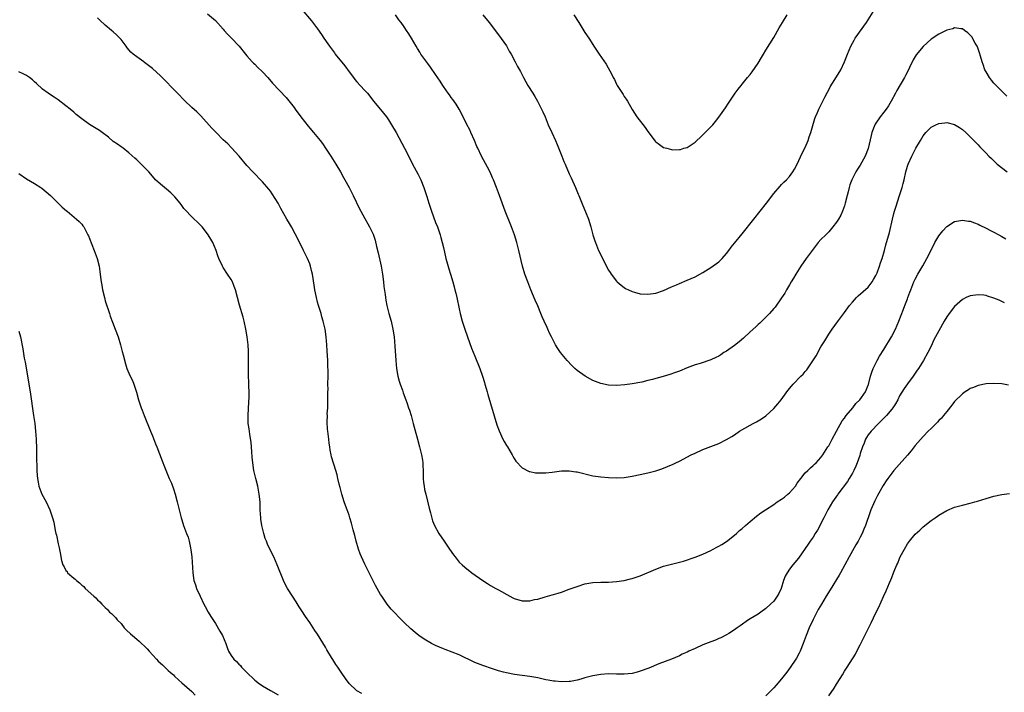
# Model space of a CAD drawing. Units: inches. Extents: x 2565000 to 2568000, y 1545000 to 1548000.
# Drawn here: x 2566919 to 2567170, y 1545753 to 1545924 of the extents above; entities that cross this region are included whole.
import ezdxf

# ---------------------------------------------------------------- set-up
doc = ezdxf.new("R2010")
doc.units = ezdxf.units.IN
doc.header["$MEASUREMENT"] = 0
doc.layers.add('LD25651545_10ft', color=9, linetype='Continuous')

msp = doc.modelspace()

# ---------------------------------------------------------------- linework, layer by layer
at = {"layer": 'LD25651545_10ft'}
for points, elevation in [([(2566991, 1545926.29), (2566993.44, 1545923.44), (2566995, 1545921.38), (2566995.99, 1545919.99), (2566996.61, 1545919), (2566997.6, 1545917.6), (2566997.98, 1545917), (2566999, 1545915.63), (2566999.29, 1545915.28), (2566999.48, 1545915), (2567001.96, 1545911.96), (2567003, 1545910.44), (2567004.09, 1545909), (2567004.49, 1545908.49), (2567005, 1545907.88), (2567005.84, 1545907), (2567007, 1545905.75), (2567007.66, 1545905), (2567008.26, 1545904.26), (2567009.25, 1545903), (2567011, 1545900.86), (2567012.48, 1545899), (2567013, 1545898.28), (2567013.83, 1545897), (2567015, 1545894.99), (2567017.09, 1545891), (2567018.41, 1545888.41), (2567019.15, 1545887), (2567020.51, 1545884.51), (2567021.25, 1545883), (2567022.05, 1545881), (2567022.3, 1545880.3), (2567022.67, 1545879), (2567022.76, 1545878.76), (2567023.27, 1545877), (2567023.73, 1545875.73), (2567023.97, 1545875), (2567025, 1545872.14), (2567025.45, 1545871), (2567026.13, 1545869), (2567026.33, 1545868.33), (2567026.7, 1545867), (2567027, 1545865.76), (2567027.63, 1545863), (2567027.9, 1545862.1), (2567028.36, 1545860.36), (2567028.79, 1545859), (2567029.37, 1545857), (2567029.71, 1545855.71), (2567029.91, 1545855), (2567030.11, 1545854.11), (2567030.4, 1545853), (2567031, 1545850.19), (2567031.28, 1545849), (2567031.8, 1545847), (2567032.41, 1545845), (2567033.1, 1545843), (2567034.14, 1545840.14), (2567035, 1545838.12), (2567036.26, 1545835), (2567036.95, 1545833), (2567037.41, 1545831.41), (2567037.55, 1545831), (2567037.86, 1545829.86), (2567038.15, 1545829), (2567038.33, 1545828.33), (2567040.62, 1545820.62), (2567041.14, 1545819.14), (2567042.13, 1545817), (2567042.42, 1545816.42), (2567043, 1545815.38), (2567043.25, 1545815), (2567044.47, 1545813), (2567044.65, 1545812.65), (2567045, 1545812.05), (2567045.41, 1545811.41), (2567047, 1545809.7), (2567048.77, 1545808.77), (2567049, 1545808.74), (2567050.44, 1545808.44), (2567052.41, 1545808.41), (2567053, 1545808.45), (2567054.61, 1545808.61), (2567057, 1545808.89), (2567059, 1545808.9), (2567060.66, 1545808.66), (2567061, 1545808.63), (2567065, 1545807.69), (2567067, 1545807.37), (2567069, 1545807.2), (2567071, 1545807.14), (2567073, 1545807.27), (2567075, 1545807.58), (2567077, 1545807.96), (2567079, 1545808.4), (2567081, 1545808.95), (2567082.54, 1545809.46), (2567083.99, 1545810.01), (2567085.39, 1545810.61), (2567086.13, 1545811), (2567087, 1545811.42), (2567090.03, 1545813), (2567091, 1545813.46), (2567093, 1545814.32), (2567097, 1545815.9), (2567099, 1545816.89), (2567100.35, 1545817.65), (2567101, 1545818.08), (2567102.33, 1545819), (2567105, 1545820.57), (2567105.79, 1545821), (2567106.6, 1545821.4), (2567107.87, 1545822.13), (2567109, 1545822.94), (2567111, 1545824.75), (2567112.04, 1545825.96), (2567112.85, 1545827), (2567114.62, 1545829.38), (2567115.52, 1545830.48), (2567115.97, 1545831), (2567117.89, 1545833), (2567118.46, 1545833.54), (2567119, 1545834.19), (2567119.39, 1545834.61), (2567121.77, 1545838.23), (2567123, 1545840.46), (2567123.99, 1545842.01), (2567125, 1545843.71), (2567125.86, 1545845), (2567127.18, 1545846.82), (2567129, 1545849.25), (2567130.29, 1545851), (2567131, 1545851.88), (2567132.03, 1545853), (2567132.51, 1545853.49), (2567135, 1545855.64), (2567136.01, 1545857), (2567136.4, 1545857.6), (2567137, 1545858.62), (2567137.28, 1545859.28), (2567137.92, 1545861), (2567138.14, 1545861.86), (2567138.61, 1545863), (2567139.18, 1545865), (2567139.52, 1545866.48), (2567139.7, 1545867), (2567140.24, 1545869), (2567140.42, 1545869.58), (2567141.17, 1545873), (2567141.58, 1545874.42), (2567141.72, 1545875), (2567142.02, 1545876.02), (2567143.02, 1545878.98), (2567143.64, 1545881), (2567143.93, 1545882.07), (2567144.14, 1545883), (2567144.57, 1545885), (2567145, 1545886.46), (2567145.18, 1545887), (2567146.13, 1545889), (2567147, 1545890.72), (2567147.18, 1545891), (2567148.36, 1545893), (2567149, 1545894.2), (2567149.68, 1545895), (2567151, 1545896.38), (2567152.23, 1545897), (2567153, 1545897.34), (2567154.53, 1545897.47), (2567155, 1545897.53), (2567157, 1545897.04), (2567158.28, 1545896.28), (2567159, 1545895.79), (2567159.83, 1545895), (2567161, 1545893.92), (2567161.88, 1545893), (2567163, 1545891.89), (2567163.41, 1545891.41), (2567165, 1545889.78), (2567165.74, 1545889), (2567166.37, 1545888.37), (2567167, 1545887.8), (2567167.4, 1545887.4), (2567167.86, 1545887), (2567170.36, 1545885)], 7270), ([(2567169.7, 1545851.7), (2567169, 1545852.05), (2567168.32, 1545852.32), (2567167, 1545852.9), (2567165.38, 1545853.38), (2567165, 1545853.51), (2567164.41, 1545853.59), (2567163, 1545853.74), (2567162.33, 1545853.67), (2567161, 1545853.48), (2567159.91, 1545853), (2567159, 1545852.56), (2567157, 1545850.77), (2567155.64, 1545849), (2567155, 1545848.09), (2567154.36, 1545847), (2567153, 1545844.57), (2567151.76, 1545842.24), (2567151, 1545840.62), (2567150.21, 1545839), (2567149.1, 1545837), (2567147.78, 1545835), (2567147.45, 1545834.55), (2567146.45, 1545833), (2567145, 1545831.05), (2567144.14, 1545829.86), (2567143, 1545828.02), (2567142.53, 1545827), (2567142, 1545826), (2567141.33, 1545825), (2567141, 1545824.59), (2567139.64, 1545823), (2567139.36, 1545822.64), (2567139, 1545822.32), (2567138.36, 1545821.64), (2567137.63, 1545821), (2567135.74, 1545819), (2567135, 1545818.07), (2567134.58, 1545817.42), (2567134.35, 1545817), (2567133.97, 1545815.97), (2567133.55, 1545815), (2567133, 1545813.35), (2567132.86, 1545812.86), (2567132.25, 1545811), (2567131.89, 1545810.11), (2567131.37, 1545809), (2567131, 1545808.32), (2567130.22, 1545807), (2567129.78, 1545806.22), (2567127.33, 1545803), (2567127.21, 1545802.79), (2567125.93, 1545801), (2567124.75, 1545799), (2567124.18, 1545797.82), (2567123.74, 1545797), (2567122.13, 1545793.86), (2567121.58, 1545793), (2567121, 1545792.04), (2567120.28, 1545791), (2567119.77, 1545790.23), (2567117.26, 1545786.74), (2567116.38, 1545785.62), (2567115.86, 1545785), (2567115, 1545783.9), (2567114.39, 1545783), (2567113.89, 1545782.11), (2567113.52, 1545781), (2567112.89, 1545779), (2567112.27, 1545777.73), (2567111.89, 1545777), (2567111, 1545775.76), (2567110.17, 1545775), (2567109, 1545773.88), (2567107.69, 1545773), (2567107, 1545772.45), (2567105, 1545771.24), (2567104.58, 1545771), (2567102.49, 1545769.51), (2567101.72, 1545769), (2567101, 1545768.44), (2567099.57, 1545767.57), (2567099, 1545767.2), (2567097.53, 1545766.47), (2567097, 1545766.27), (2567096.15, 1545765.85), (2567095, 1545765.43), (2567093, 1545764.61), (2567091, 1545763.74), (2567089.38, 1545763), (2567089, 1545762.81), (2567087.74, 1545762.26), (2567087, 1545761.88), (2567084.96, 1545761.04), (2567081.81, 1545759.81), (2567079.26, 1545758.74), (2567077, 1545757.91), (2567076.29, 1545757.71), (2567075, 1545757.39), (2567073, 1545757.18), (2567071, 1545757.21), (2567069, 1545757.27), (2567067, 1545757.13), (2567065, 1545756.77), (2567063, 1545756.23), (2567061.91, 1545755.91), (2567061, 1545755.67), (2567059.34, 1545755.34), (2567059, 1545755.28), (2567057, 1545755.2), (2567055.38, 1545755.38), (2567055, 1545755.4), (2567053.67, 1545755.67), (2567053, 1545755.78), (2567051, 1545756.21), (2567049, 1545756.59), (2567047, 1545756.87), (2567045.11, 1545757.11), (2567043, 1545757.51), (2567042.31, 1545757.69), (2567041, 1545758.06), (2567039.46, 1545758.54), (2567037, 1545759.38), (2567035, 1545760.19), (2567031, 1545762.07), (2567027.47, 1545763.47), (2567027, 1545763.62), (2567025, 1545764.47), (2567024.63, 1545764.63), (2567023.93, 1545765), (2567022.07, 1545766.07), (2567020.74, 1545767), (2567019.77, 1545767.77), (2567018.71, 1545768.71), (2567017, 1545770.34), (2567015.66, 1545771.66), (2567014.69, 1545772.69), (2567013.74, 1545773.74), (2567012.71, 1545775), (2567011.98, 1545775.98), (2567011.3, 1545777), (2567011, 1545777.48), (2567010.13, 1545779), (2567009.74, 1545779.74), (2567008.11, 1545783), (2567007, 1545785.16), (2567006.12, 1545787), (2567005.79, 1545787.79), (2567005.38, 1545789), (2567004.84, 1545791), (2567004.48, 1545792.48), (2567004.06, 1545793.94), (2567003.62, 1545795.62), (2567003.22, 1545797), (2567003, 1545797.68), (2567002.52, 1545799), (2567002.09, 1545800.09), (2567001.78, 1545801), (2567001.14, 1545803), (2567000.72, 1545804.72), (2567000.49, 1545805.51), (2567000.17, 1545807), (2566999.95, 1545807.95), (2566999.63, 1545809), (2566998.51, 1545812.51), (2566998.43, 1545813), (2566998.17, 1545814.17), (2566998.1, 1545815), (2566997.95, 1545815.95), (2566997.85, 1545817), (2566997.6, 1545819), (2566997.55, 1545819.55), (2566997.41, 1545821.41), (2566997.48, 1545823), (2566997.46, 1545823.46), (2566997.56, 1545825), (2566997.6, 1545827), (2566997.63, 1545827.63), (2566997.61, 1545829), (2566997.64, 1545829.64), (2566997.63, 1545831), (2566997.65, 1545833), (2566997.65, 1545834.35), (2566997.6, 1545835.6), (2566997.56, 1545837), (2566997.45, 1545839.45), (2566997.35, 1545841), (2566997.18, 1545843), (2566996.9, 1545845), (2566996.45, 1545847), (2566996.1, 1545848.1), (2566995.87, 1545849), (2566995.23, 1545851), (2566995, 1545851.83), (2566994.7, 1545853), (2566994.32, 1545855), (2566994.16, 1545856.16), (2566993.69, 1545859), (2566993.56, 1545859.56), (2566993.2, 1545861), (2566993, 1545861.57), (2566992.43, 1545863), (2566991.44, 1545865), (2566989.93, 1545867.93), (2566989.28, 1545869.28), (2566988.35, 1545871), (2566987.86, 1545871.86), (2566987.17, 1545873), (2566985.65, 1545875.65), (2566984.93, 1545877), (2566983.44, 1545879.44), (2566983, 1545880.12), (2566982.62, 1545880.62), (2566981, 1545882.46), (2566978.53, 1545885), (2566977, 1545886.64), (2566975.08, 1545889), (2566973.14, 1545891.14), (2566972.14, 1545892.14), (2566971, 1545893.19), (2566969.17, 1545895), (2566968.09, 1545896.09), (2566965.27, 1545899.27), (2566964.29, 1545900.29), (2566963, 1545901.42), (2566961.15, 1545903.15), (2566959.39, 1545905), (2566955, 1545909.47), (2566953, 1545911.32), (2566951, 1545912.87), (2566950.78, 1545913), (2566949, 1545914.26), (2566948.07, 1545915), (2566947.49, 1545915.49), (2566946.6, 1545916.6), (2566946.32, 1545917), (2566945, 1545918.69), (2566944.74, 1545919), (2566943.86, 1545919.86), (2566943, 1545920.65), (2566942.6, 1545921), (2566941, 1545922.32), (2566939.64, 1545923.64), (2566939, 1545924.21)], 7250), ([(2566967, 1545925.23), (2566969, 1545923.5), (2566971, 1545921.3), (2566971.24, 1545921), (2566972.05, 1545920.05), (2566973, 1545919.12), (2566975.04, 1545917), (2566976.68, 1545915), (2566977, 1545914.57), (2566978.39, 1545913), (2566978.69, 1545912.69), (2566979, 1545912.4), (2566979.69, 1545911.69), (2566981, 1545910.43), (2566982.3, 1545909), (2566983.56, 1545907.56), (2566987, 1545903.9), (2566989, 1545901.39), (2566989.27, 1545901), (2566990.75, 1545899), (2566992.61, 1545896.61), (2566993, 1545896.13), (2566993.97, 1545895), (2566995.62, 1545893), (2566996.2, 1545892.2), (2566997.03, 1545891.03), (2566998.35, 1545889), (2566999.61, 1545887), (2567000.83, 1545885), (2567001.6, 1545883.6), (2567001.94, 1545883), (2567003.02, 1545881), (2567003.69, 1545879.69), (2567004.04, 1545879), (2567005.64, 1545875.64), (2567005.97, 1545875), (2567007, 1545873.1), (2567007.81, 1545871.81), (2567008.23, 1545871), (2567009.12, 1545869.12), (2567009.62, 1545867.62), (2567010.01, 1545865.99), (2567010.41, 1545864.41), (2567011.19, 1545861), (2567011.52, 1545859), (2567011.76, 1545857), (2567011.87, 1545855.87), (2567012.16, 1545853.84), (2567012.26, 1545853), (2567012.36, 1545852.36), (2567012.6, 1545851), (2567013.11, 1545849), (2567013.7, 1545847), (2567014.16, 1545845), (2567014.43, 1545843), (2567014.62, 1545840.62), (2567014.86, 1545837), (2567015.07, 1545835), (2567015.44, 1545833), (2567015.74, 1545831.74), (2567015.99, 1545831), (2567016.57, 1545829.43), (2567016.77, 1545828.77), (2567017.46, 1545827), (2567017.72, 1545826.28), (2567018.15, 1545825), (2567018.33, 1545824.33), (2567018.76, 1545823), (2567019.33, 1545821), (2567020.38, 1545817), (2567020.95, 1545815), (2567021.37, 1545813.37), (2567021.45, 1545813), (2567021.67, 1545811.67), (2567021.76, 1545811), (2567021.78, 1545810.22), (2567021.85, 1545809), (2567021.87, 1545807), (2567021.95, 1545805.95), (2567022.06, 1545805), (2567022.21, 1545804.21), (2567022.48, 1545803), (2567023.4, 1545799.4), (2567023.74, 1545798.26), (2567024.24, 1545796.24), (2567024.76, 1545795), (2567025.81, 1545793), (2567027.16, 1545791), (2567028.57, 1545789), (2567029.55, 1545787.55), (2567029.96, 1545787), (2567031, 1545785.72), (2567031.72, 1545785), (2567032.42, 1545784.42), (2567034.26, 1545783), (2567037.02, 1545781.02), (2567038.23, 1545780.24), (2567039, 1545779.77), (2567040.34, 1545779), (2567041, 1545778.64), (2567043.88, 1545777), (2567044.61, 1545776.61), (2567045, 1545776.43), (2567047, 1545775.84), (2567047.87, 1545775.88), (2567049, 1545775.85), (2567050.16, 1545776.16), (2567051, 1545776.3), (2567052.88, 1545776.88), (2567054.66, 1545777.34), (2567055, 1545777.46), (2567056.19, 1545777.81), (2567057, 1545778.07), (2567059, 1545778.78), (2567061, 1545779.52), (2567063, 1545780.13), (2567065, 1545780.48), (2567067, 1545780.59), (2567069, 1545780.63), (2567071, 1545780.76), (2567073, 1545781.04), (2567074.57, 1545781.43), (2567075, 1545781.52), (2567077, 1545782.21), (2567081, 1545783.93), (2567083, 1545784.65), (2567087, 1545785.66), (2567088.03, 1545785.97), (2567091, 1545786.95), (2567093, 1545787.72), (2567095, 1545788.67), (2567095.63, 1545789), (2567096.5, 1545789.5), (2567097, 1545789.76), (2567097.8, 1545790.2), (2567099.03, 1545790.97), (2567101, 1545792.53), (2567101.5, 1545793), (2567102.29, 1545793.71), (2567103, 1545794.29), (2567103.79, 1545795), (2567105, 1545796.04), (2567106.62, 1545797.38), (2567107.76, 1545798.24), (2567108.88, 1545799), (2567111, 1545800.34), (2567111.89, 1545801), (2567113, 1545801.74), (2567113.74, 1545802.26), (2567114.61, 1545803), (2567115, 1545803.34), (2567116.5, 1545805), (2567117, 1545805.76), (2567117.9, 1545807), (2567119, 1545808.38), (2567119.66, 1545809), (2567120.33, 1545809.67), (2567121, 1545810.25), (2567121.37, 1545810.63), (2567121.82, 1545811), (2567123, 1545812.35), (2567123.47, 1545813), (2567124.78, 1545815), (2567125, 1545815.3), (2567125.82, 1545817), (2567127, 1545819.05), (2567128.37, 1545821.63), (2567129, 1545822.35), (2567129.24, 1545822.76), (2567129.46, 1545823), (2567131.11, 1545825), (2567131.91, 1545826.09), (2567132.9, 1545827), (2567134.3, 1545829), (2567135, 1545830.73), (2567135.07, 1545830.93), (2567135.6, 1545833), (2567135.95, 1545834.05), (2567136.3, 1545835), (2567137.29, 1545837), (2567137.9, 1545838.1), (2567139, 1545839.79), (2567140.99, 1545843), (2567142, 1545845), (2567142.84, 1545847), (2567143.97, 1545850.03), (2567144.36, 1545851), (2567145, 1545852.68), (2567145.14, 1545853), (2567145.62, 1545854.38), (2567145.89, 1545855), (2567146.66, 1545857), (2567147, 1545857.72), (2567147.68, 1545859), (2567148.91, 1545861.09), (2567149.96, 1545863), (2567151, 1545865.11), (2567151.98, 1545867), (2567153, 1545868.76), (2567154.01, 1545869.99), (2567155, 1545871.09), (2567157, 1545872.4), (2567159, 1545872.74), (2567160.5, 1545872.5), (2567161, 1545872.44), (2567162.03, 1545872.03), (2567163, 1545871.71), (2567163.45, 1545871.45), (2567165, 1545870.71), (2567166.09, 1545870.09), (2567167, 1545869.66), (2567168.24, 1545869), (2567169, 1545868.59), (2567170, 1545868)], 7260), ([(2567170.27, 1545904.27), (2567169.56, 1545905), (2567169, 1545905.52), (2567167, 1545907.56), (2567166.36, 1545908.36), (2567165.88, 1545909), (2567165, 1545910.47), (2567164.73, 1545911), (2567164.29, 1545912.29), (2567164, 1545913), (2567163.58, 1545914.42), (2567163.33, 1545915.33), (2567162.8, 1545916.8), (2567162.7, 1545917), (2567162.24, 1545917.76), (2567161.36, 1545919.36), (2567161, 1545919.83), (2567160.37, 1545920.37), (2567159.48, 1545921), (2567159, 1545921.37), (2567158.61, 1545921.39), (2567157, 1545921.62), (2567156.56, 1545921.44), (2567155, 1545921.05), (2567153, 1545920.07), (2567151, 1545918.74), (2567149, 1545916.95), (2567147.22, 1545914.78), (2567146.47, 1545913.53), (2567145.54, 1545911.54), (2567145, 1545910.47), (2567144.48, 1545909.52), (2567144.23, 1545909), (2567142.29, 1545905.71), (2567141.97, 1545905), (2567140.86, 1545903), (2567140.15, 1545901.85), (2567139.58, 1545901), (2567139, 1545900.21), (2567138.05, 1545899), (2567137, 1545897.39), (2567136.83, 1545897.17), (2567136.74, 1545897), (2567135.94, 1545895), (2567135.77, 1545894.23), (2567135, 1545890.94), (2567134.22, 1545889), (2567133, 1545886.72), (2567132.29, 1545885.71), (2567131.88, 1545885), (2567130.87, 1545883), (2567130.33, 1545881.67), (2567130.15, 1545881), (2567129.9, 1545879.9), (2567129.66, 1545879), (2567129.21, 1545877), (2567129, 1545876.36), (2567128.52, 1545875), (2567128.03, 1545873.97), (2567127.49, 1545873), (2567127, 1545872.23), (2567126.06, 1545871), (2567125, 1545869.78), (2567124.21, 1545869), (2567123, 1545867.77), (2567122.33, 1545867), (2567121, 1545865.34), (2567119.29, 1545863), (2567117.9, 1545861), (2567116.62, 1545859), (2567116.02, 1545857.98), (2567115.41, 1545857), (2567115, 1545856.26), (2567114.23, 1545855), (2567113.82, 1545854.18), (2567113, 1545852.96), (2567111.39, 1545850.61), (2567111, 1545850.21), (2567109.94, 1545849), (2567107.49, 1545846.51), (2567107, 1545846.13), (2567106.43, 1545845.57), (2567105, 1545844.26), (2567103.33, 1545842.67), (2567102.25, 1545841.75), (2567101, 1545840.82), (2567099, 1545839.41), (2567098.35, 1545839), (2567097.54, 1545838.46), (2567097, 1545838.13), (2567096.26, 1545837.74), (2567095, 1545837.16), (2567092.27, 1545836.27), (2567091, 1545835.89), (2567089, 1545835.16), (2567087, 1545834.31), (2567086.06, 1545833.94), (2567084.59, 1545833.41), (2567082.9, 1545832.9), (2567081, 1545832.4), (2567080.14, 1545832.13), (2567079, 1545831.88), (2567077.49, 1545831.49), (2567075, 1545831.06), (2567073.17, 1545830.83), (2567071, 1545830.64), (2567069, 1545830.69), (2567067, 1545831.14), (2567065, 1545831.95), (2567063.07, 1545833), (2567061, 1545834.49), (2567060.42, 1545835), (2567059.69, 1545835.69), (2567058.45, 1545837), (2567056.81, 1545839), (2567056.06, 1545840.06), (2567055.5, 1545841), (2567055, 1545841.98), (2567054.52, 1545843), (2567053.99, 1545843.99), (2567053.56, 1545845), (2567053.36, 1545845.36), (2567052.63, 1545847), (2567052.11, 1545848.11), (2567051.77, 1545849), (2567051, 1545850.9), (2567050.36, 1545852.36), (2567049.24, 1545855), (2567048.43, 1545857), (2567047.71, 1545859), (2567047.13, 1545861), (2567046.21, 1545865), (2567045.95, 1545866.05), (2567045.7, 1545867), (2567045.08, 1545869), (2567044.31, 1545871), (2567042.7, 1545875), (2567041.24, 1545879), (2567040.49, 1545881), (2567039.71, 1545883), (2567039.5, 1545883.5), (2567038.89, 1545884.89), (2567038.21, 1545886.21), (2567036.71, 1545889), (2567035.71, 1545891), (2567035.48, 1545891.48), (2567034.86, 1545893), (2567033.99, 1545895), (2567033.67, 1545895.67), (2567032.95, 1545897.05), (2567031.68, 1545899.68), (2567030.97, 1545900.97), (2567030.24, 1545902.24), (2567029.42, 1545903.42), (2567029, 1545903.96), (2567028.57, 1545904.57), (2567028.24, 1545905), (2567027, 1545906.75), (2567026.83, 1545907), (2567026.13, 1545908.13), (2567025, 1545909.75), (2567023.69, 1545911.69), (2567023, 1545912.61), (2567021.28, 1545915), (2567021, 1545915.44), (2567020.42, 1545916.42), (2567020.03, 1545917), (2567018.89, 1545919), (2567018.17, 1545920.17), (2567017.63, 1545921), (2567017, 1545921.94), (2567016.23, 1545923), (2567015.69, 1545923.69), (2567014.83, 1545925)], 7280), ([(2567037, 1545925.01), (2567038.6, 1545923), (2567041, 1545919.88), (2567043, 1545917.07), (2567043.75, 1545915.75), (2567044.22, 1545915), (2567045.28, 1545913), (2567045.85, 1545911.85), (2567046.57, 1545910.57), (2567047.35, 1545909), (2567047.96, 1545907.96), (2567048.5, 1545907), (2567049.76, 1545905), (2567050.22, 1545904.22), (2567050.92, 1545903), (2567051.96, 1545901), (2567052.29, 1545900.29), (2567052.83, 1545899), (2567053.65, 1545897), (2567054.55, 1545895), (2567055.48, 1545893), (2567055.94, 1545891.94), (2567057.08, 1545889), (2567057.66, 1545887.66), (2567057.93, 1545887), (2567059, 1545884.53), (2567059.5, 1545883.5), (2567060.58, 1545881), (2567061.3, 1545879.3), (2567061.41, 1545879), (2567062.45, 1545876.45), (2567063.13, 1545874.87), (2567063.85, 1545873), (2567064.48, 1545871), (2567065, 1545869), (2567065.49, 1545867.49), (2567065.64, 1545867), (2567066.46, 1545865), (2567067, 1545863.86), (2567067.31, 1545863.31), (2567069, 1545860.02), (2567069.38, 1545859.38), (2567069.63, 1545859), (2567071, 1545857.22), (2567071.22, 1545857), (2567072.18, 1545856.17), (2567073, 1545855.56), (2567073.34, 1545855.34), (2567074.03, 1545855), (2567075, 1545854.54), (2567075.62, 1545854.38), (2567077, 1545854), (2567079, 1545853.85), (2567081, 1545854.12), (2567083, 1545854.81), (2567085, 1545855.71), (2567086.24, 1545856.24), (2567087, 1545856.59), (2567089, 1545857.41), (2567091, 1545858.33), (2567093, 1545859.44), (2567095, 1545860.7), (2567097, 1545862.12), (2567097.46, 1545862.54), (2567097.9, 1545863), (2567099, 1545864.23), (2567099.58, 1545865), (2567100.17, 1545865.83), (2567101, 1545866.85), (2567103, 1545869.22), (2567105.96, 1545873), (2567107.57, 1545875), (2567109.12, 1545877), (2567111, 1545879.46), (2567112.63, 1545881.37), (2567113, 1545881.75), (2567113.6, 1545882.4), (2567114.21, 1545883), (2567115, 1545883.85), (2567115.82, 1545885), (2567116.27, 1545885.73), (2567117, 1545886.97), (2567118.25, 1545889.75), (2567119, 1545891.24), (2567119.74, 1545893), (2567120.04, 1545893.96), (2567120.42, 1545895), (2567121.45, 1545898.55), (2567121.63, 1545899), (2567122.14, 1545900.14), (2567122.5, 1545901), (2567123, 1545901.99), (2567123.49, 1545903), (2567124.02, 1545904.02), (2567124.68, 1545905.32), (2567125, 1545905.88), (2567125.39, 1545906.61), (2567127, 1545909.2), (2567128.03, 1545911), (2567128.99, 1545913.01), (2567129.78, 1545915), (2567130.62, 1545917), (2567131, 1545917.74), (2567131.46, 1545918.54), (2567131.75, 1545919), (2567134.57, 1545923), (2567136.31, 1545925.69)], 7290), ([(2567060.18, 1545925), (2567061.4, 1545923), (2567063, 1545920.51), (2567064, 1545919), (2567065, 1545917.39), (2567065.27, 1545917), (2567065.95, 1545915.95), (2567066.63, 1545915), (2567068.4, 1545912.4), (2567069.81, 1545909.81), (2567070.17, 1545909), (2567070.49, 1545908.49), (2567071, 1545907.35), (2567071.19, 1545907), (2567072.69, 1545904.69), (2567073, 1545904.19), (2567073.51, 1545903.51), (2567073.84, 1545903), (2567075, 1545900.88), (2567076.17, 1545899), (2567078.28, 1545896.28), (2567079, 1545895.26), (2567080.85, 1545892.85), (2567081, 1545892.68), (2567081.93, 1545891.93), (2567083, 1545891.21), (2567083.85, 1545891), (2567085, 1545890.68), (2567085.35, 1545890.65), (2567087, 1545890.67), (2567087.26, 1545890.74), (2567088.1, 1545891), (2567089, 1545891.23), (2567091, 1545892.54), (2567091.47, 1545893), (2567092.27, 1545893.73), (2567093.58, 1545895), (2567095.5, 1545897), (2567096.19, 1545897.81), (2567097.05, 1545898.95), (2567098.72, 1545901.28), (2567099.51, 1545902.49), (2567099.82, 1545903), (2567101.21, 1545905), (2567101.96, 1545906.04), (2567102.73, 1545907), (2567103, 1545907.31), (2567104.32, 1545909), (2567105, 1545909.78), (2567105.53, 1545910.47), (2567107, 1545912.69), (2567107.85, 1545914.15), (2567108.37, 1545915), (2567109, 1545915.99), (2567111, 1545919.22), (2567112.37, 1545921.63), (2567113.22, 1545923), (2567114.39, 1545925)], 7300), ([(2567006.28, 1545752.28), (2567005, 1545752.95), (2567004.93, 1545753), (2567003, 1545754.79), (2567002.11, 1545756.11), (2567001, 1545757.66), (2567000.1, 1545759), (2566999.65, 1545759.65), (2566998.88, 1545760.88), (2566998.55, 1545761.45), (2566997.38, 1545763.38), (2566997, 1545764.06), (2566995, 1545767.32), (2566994.31, 1545768.31), (2566993, 1545770.29), (2566991.89, 1545771.89), (2566991, 1545773.32), (2566990.33, 1545774.33), (2566989.55, 1545775.55), (2566988.57, 1545777), (2566987.31, 1545779), (2566987, 1545779.58), (2566986.31, 1545781), (2566984.71, 1545785), (2566983.83, 1545787), (2566982.87, 1545789), (2566982.24, 1545790.24), (2566981.98, 1545791), (2566981.69, 1545791.69), (2566981.32, 1545793), (2566980.85, 1545795), (2566980.59, 1545796.59), (2566980.54, 1545797), (2566980.41, 1545799), (2566980.35, 1545801), (2566980.17, 1545803), (2566979.78, 1545805), (2566979.27, 1545807), (2566978.8, 1545809), (2566978.49, 1545811), (2566978.39, 1545812.39), (2566978.24, 1545813.76), (2566978.17, 1545815), (2566978.1, 1545816.1), (2566977.72, 1545818.28), (2566977.58, 1545819.58), (2566977.37, 1545821), (2566977.31, 1545823), (2566977.53, 1545826.47), (2566977.56, 1545827.56), (2566977.56, 1545829), (2566977.51, 1545830.49), (2566977.5, 1545831.5), (2566977.44, 1545833), (2566977.42, 1545834.58), (2566977.44, 1545837), (2566977.41, 1545838.59), (2566977.43, 1545839), (2566977.42, 1545839.42), (2566977.3, 1545841), (2566977.06, 1545843), (2566976.73, 1545845), (2566976.31, 1545847), (2566976.03, 1545848.03), (2566975.11, 1545851.11), (2566974.64, 1545853), (2566974.1, 1545855), (2566973.8, 1545855.8), (2566973.32, 1545857), (2566973, 1545857.58), (2566972.12, 1545859), (2566971, 1545860.67), (2566970.81, 1545861), (2566969.89, 1545863), (2566969.65, 1545863.65), (2566969.19, 1545865), (2566968.36, 1545867), (2566967.86, 1545867.86), (2566967.17, 1545869), (2566966.23, 1545870.23), (2566965.6, 1545871), (2566964.33, 1545872.33), (2566963.64, 1545873), (2566963, 1545873.57), (2566961.32, 1545875.32), (2566961, 1545875.72), (2566960.45, 1545876.45), (2566960.06, 1545877), (2566958.69, 1545878.69), (2566957.7, 1545879.7), (2566956.6, 1545880.6), (2566956.03, 1545881), (2566955, 1545881.86), (2566953.78, 1545883), (2566953.4, 1545883.4), (2566952.1, 1545885), (2566951, 1545886.15), (2566950.13, 1545887), (2566949.55, 1545887.55), (2566949, 1545888.09), (2566948.51, 1545888.51), (2566947, 1545889.89), (2566945.52, 1545891), (2566945, 1545891.36), (2566944.07, 1545892.07), (2566943, 1545892.77), (2566941.8, 1545893.8), (2566940.18, 1545895), (2566939.52, 1545895.52), (2566937, 1545897.06), (2566935, 1545898.5), (2566933.6, 1545899.6), (2566933, 1545900.18), (2566932.03, 1545901), (2566931, 1545901.83), (2566929, 1545903.33), (2566927.98, 1545903.98), (2566926.79, 1545904.79), (2566926.43, 1545905), (2566925, 1545906.07), (2566923.48, 1545907.48), (2566923, 1545907.91), (2566922.46, 1545908.46), (2566921.73, 1545909), (2566921, 1545909.5), (2566920.08, 1545909.92), (2566919, 1545910.48)], 7240), ([(2566919, 1545884.56), (2566921, 1545883.27), (2566923, 1545882.07), (2566924.61, 1545881), (2566924.84, 1545880.84), (2566925.95, 1545879.95), (2566927.03, 1545879), (2566929, 1545877.07), (2566930.06, 1545876.06), (2566931.13, 1545875.13), (2566931.3, 1545875), (2566933.71, 1545873), (2566934.35, 1545872.35), (2566935, 1545871.66), (2566935.29, 1545871.29), (2566935.5, 1545871), (2566936.04, 1545869.96), (2566936.57, 1545869), (2566936.7, 1545868.7), (2566937, 1545868.01), (2566938.2, 1545865), (2566938.92, 1545863), (2566939.42, 1545861), (2566939.65, 1545859.64), (2566939.81, 1545858.19), (2566939.98, 1545857), (2566940.14, 1545856.14), (2566940.3, 1545855), (2566940.76, 1545853), (2566941, 1545852.15), (2566942.03, 1545849), (2566942.26, 1545848.26), (2566942.8, 1545846.8), (2566943.52, 1545845), (2566944.26, 1545843), (2566944.84, 1545841), (2566945.26, 1545839.26), (2566945.53, 1545838.47), (2566946.13, 1545836.13), (2566946.51, 1545835), (2566947, 1545833.77), (2566947.33, 1545833), (2566947.89, 1545831.89), (2566948.23, 1545831), (2566948.91, 1545828.91), (2566949.42, 1545827), (2566950.11, 1545825), (2566950.36, 1545824.36), (2566950.91, 1545823), (2566952.47, 1545819), (2566953, 1545817.8), (2566953.79, 1545815.79), (2566954.12, 1545815), (2566955.49, 1545811.49), (2566956.05, 1545809.95), (2566957.28, 1545807), (2566957.81, 1545805.81), (2566958.35, 1545804.36), (2566958.79, 1545803), (2566959.32, 1545801), (2566959.65, 1545799.65), (2566960.32, 1545797), (2566960.47, 1545796.47), (2566960.92, 1545795), (2566961.67, 1545793), (2566962.05, 1545792.05), (2566962.32, 1545791), (2566962.65, 1545789.35), (2566962.79, 1545788.79), (2566962.98, 1545787), (2566963.23, 1545783), (2566963.56, 1545781), (2566963.91, 1545779.91), (2566964.23, 1545779), (2566965.11, 1545777), (2566966.06, 1545775), (2566966.38, 1545774.38), (2566967.14, 1545773), (2566967.85, 1545771.85), (2566969, 1545770.08), (2566970.16, 1545768.16), (2566970.79, 1545767), (2566971.63, 1545765), (2566971.98, 1545763.98), (2566972.37, 1545763), (2566973, 1545761.97), (2566973.67, 1545761), (2566974.39, 1545760.39), (2566975, 1545759.72), (2566975.36, 1545759.36), (2566975.62, 1545759), (2566977, 1545757.62), (2566977.57, 1545757), (2566978.33, 1545756.33), (2566979, 1545755.68), (2566979.39, 1545755.39), (2566979.87, 1545755), (2566981, 1545754.18), (2566983, 1545753.01), (2566985, 1545751.95)], 7230), ([(2566919, 1545844.47), (2566919.41, 1545843), (2566920.01, 1545840.01), (2566920.41, 1545837.59), (2566920.62, 1545836.62), (2566921.86, 1545829), (2566922.77, 1545823), (2566923.06, 1545821), (2566923.28, 1545819), (2566923.42, 1545817), (2566923.49, 1545814.51), (2566923.47, 1545813), (2566923.48, 1545811.48), (2566923.56, 1545810.44), (2566923.61, 1545809), (2566923.7, 1545807.7), (2566923.78, 1545807), (2566923.96, 1545806.04), (2566924.12, 1545805), (2566924.32, 1545804.32), (2566924.85, 1545803), (2566925.95, 1545801), (2566926.93, 1545799), (2566927.58, 1545797), (2566927.89, 1545795.89), (2566928.22, 1545793.78), (2566928.43, 1545793), (2566928.58, 1545792.58), (2566929, 1545790.38), (2566929.29, 1545789.29), (2566929.62, 1545787.62), (2566929.71, 1545787), (2566929.9, 1545786.1), (2566930.19, 1545785), (2566930.5, 1545784.5), (2566931, 1545783.6), (2566931.27, 1545783.27), (2566931.43, 1545783), (2566933, 1545781.59), (2566933.35, 1545781.35), (2566933.64, 1545781), (2566934.44, 1545780.44), (2566935, 1545779.83), (2566935.5, 1545779.5), (2566935.92, 1545779), (2566938.07, 1545777), (2566938.59, 1545776.59), (2566939, 1545776.1), (2566939.61, 1545775.61), (2566940.13, 1545775), (2566941, 1545774.15), (2566941.6, 1545773.6), (2566942.09, 1545773), (2566942.59, 1545772.59), (2566943.6, 1545771.6), (2566944.05, 1545771), (2566945, 1545770.05), (2566945.84, 1545769), (2566946.39, 1545768.39), (2566947.42, 1545767.42), (2566947.89, 1545767), (2566949, 1545766.06), (2566949.59, 1545765.59), (2566950.24, 1545765), (2566951, 1545764.28), (2566951.61, 1545763.61), (2566952.14, 1545763), (2566954.02, 1545761), (2566954.48, 1545760.48), (2566955.52, 1545759.52), (2566956.14, 1545759), (2566957, 1545758.15), (2566957.6, 1545757.6), (2566958.31, 1545757), (2566958.64, 1545756.64), (2566959.67, 1545755.67), (2566960.5, 1545755), (2566963, 1545752.75), (2566963.83, 1545751.83)], 7220), ([(2567170.71, 1545830.71), (2567169, 1545831.04), (2567167, 1545831.17), (2567165, 1545831.05), (2567163, 1545830.63), (2567161.84, 1545830.16), (2567161, 1545829.84), (2567160.5, 1545829.5), (2567159.7, 1545829), (2567159, 1545828.53), (2567157, 1545826.57), (2567156.33, 1545825.67), (2567155, 1545824.06), (2567154.19, 1545823), (2567153.66, 1545822.34), (2567153, 1545821.71), (2567152.68, 1545821.32), (2567151, 1545819.74), (2567150.27, 1545819), (2567149, 1545817.67), (2567147, 1545815.35), (2567145.95, 1545814.05), (2567145, 1545812.95), (2567142.2, 1545809.8), (2567141.52, 1545809), (2567141, 1545808.35), (2567140.03, 1545807), (2567139.61, 1545806.39), (2567138.83, 1545805.17), (2567137.37, 1545802.63), (2567136.7, 1545801.3), (2567135.71, 1545799), (2567135.51, 1545798.49), (2567134.3, 1545795), (2567133.92, 1545794.08), (2567133.48, 1545793), (2567133, 1545792.01), (2567132.47, 1545791), (2567131.92, 1545790.08), (2567130.18, 1545787), (2567127.95, 1545783), (2567127.63, 1545782.38), (2567125.36, 1545778.64), (2567124.32, 1545777), (2567123.12, 1545775), (2567122.34, 1545773.66), (2567121.99, 1545773), (2567121, 1545771.08), (2567120.03, 1545769), (2567119.21, 1545767), (2567118.5, 1545765), (2567117.72, 1545763), (2567117.48, 1545762.52), (2567116.77, 1545761.23), (2567116.63, 1545761), (2567115.16, 1545758.84), (2567114.31, 1545757.69), (2567113, 1545755.97), (2567111.63, 1545754.37), (2567111, 1545753.67), (2567109, 1545751.7)], 7240), ([(2567125, 1545751.67), (2567126.36, 1545753.64), (2567127, 1545754.68), (2567127.13, 1545754.87), (2567128.48, 1545757), (2567129, 1545757.91), (2567129.71, 1545759), (2567131.76, 1545762.24), (2567132.17, 1545763), (2567133, 1545764.62), (2567135, 1545768.76), (2567135.75, 1545770.25), (2567137, 1545772.82), (2567137.73, 1545774.27), (2567138.94, 1545776.94), (2567139.62, 1545778.38), (2567140.44, 1545780.44), (2567140.78, 1545781.22), (2567141, 1545781.81), (2567141.5, 1545783), (2567141.83, 1545783.83), (2567142.32, 1545785), (2567142.53, 1545785.47), (2567143, 1545786.62), (2567143.19, 1545787), (2567144.24, 1545789), (2567145, 1545790.34), (2567145.49, 1545791), (2567147, 1545792.84), (2567148.15, 1545793.85), (2567149, 1545794.71), (2567151, 1545796.27), (2567152.03, 1545797), (2567152.63, 1545797.37), (2567153, 1545797.63), (2567155, 1545798.79), (2567157, 1545799.64), (2567159, 1545800.22), (2567161, 1545800.71), (2567162.12, 1545801), (2567162.8, 1545801.2), (2567165, 1545801.92), (2567167, 1545802.5), (2567169, 1545802.93), (2567171, 1545803.14)], 7230)]:
    msp.add_lwpolyline(points, dxfattribs=dict(at, elevation=elevation))

doc.saveas('drawing.dxf')
